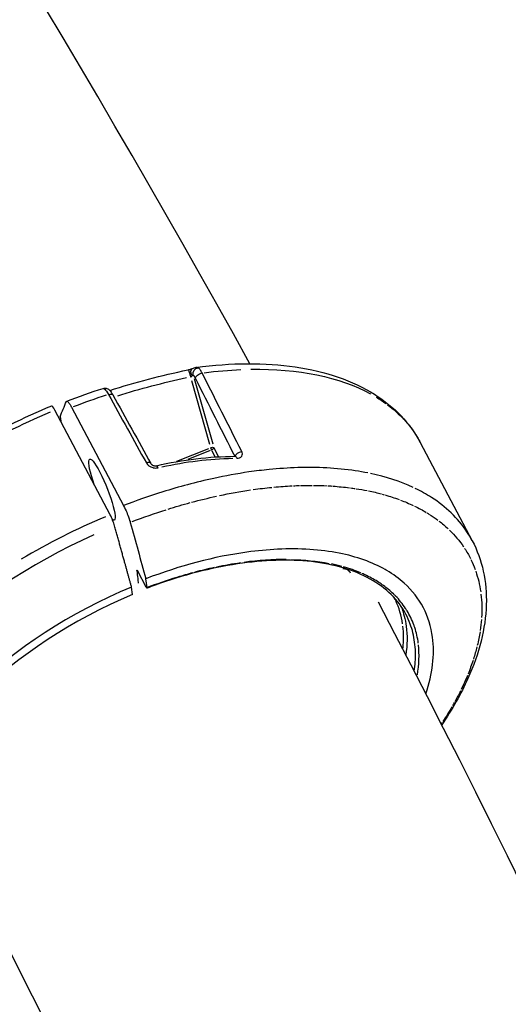
# Model space of a CAD drawing. Units: millimetres. Extents: x 33940 to 63640, y -4121 to 16879.
# Drawn here: x 42056 to 42145, y 996 to 1176 of the extents above; entities that cross this region are included whole.
import ezdxf

# ---------------------------------------------------------------- set-up
doc = ezdxf.new("R2010")
doc.units = ezdxf.units.MM
doc.header["$LTSCALE"] = 15
doc.layers.add('P001', color=131, linetype='Continuous')

msp = doc.modelspace()

# ---------------------------------------------------------------- linework, layer by layer
at = {"layer": 'P001', "extrusion": (0, 1, 0)}
for p, q in [((42087.71, 1111.16), (42087.71, 1111.16)), ((42087.55, 1110.31), (42090.86, 1098.65)), ((42088.07, 1110.64), (42091.46, 1098.69)), ((42088.28, 1110.68), (42088.28, 1110.67)), ((42072.71, 1085.75), (42062.61, 1104.87)), ((42065.66, 1105.39), (42075.15, 1087.42)), ((42063.57, 1103.7), (42063.67, 1102.87)), ((42129.36, 1098.97), (42138.85, 1081)), ((42084.88, 1095.54), (42090.72, 1097.87)), ((42090.99, 1097.49), (42086.87, 1095.84)), ((42091.26, 1097.52), (42091.83, 1096.36)), ((42091.69, 1097.94), (42092.45, 1096.42)), ((42122.49, 1092.74), (42122.49, 1092.74)), ((42079.3, 1072.5), (42077.76, 1075.42)), ((42079.46, 1072.41), (42079.23, 1074.04)), ((42076.8, 1071.14), (42076.62, 1072.51))]:
    msp.add_line(p, q, dxfattribs=at)
at = {"layer": 'P001', "extrusion": (1.22465e-16, -6.16298e-32, -1)}
for centre, major_axis, ratio, start_param, end_param in [((42088.25, 1110.09), (-0.53, 1.28), 0.191179, 0.466504, 1.142464), ((42079.81, 1047.18), (58.52, 30.9), 0.533506, 0.322588, 0.373275)]:
    msp.add_ellipse(centre, major_axis=major_axis, ratio=ratio, start_param=start_param, end_param=end_param, dxfattribs=at)
at = {"layer": 'P001', "extrusion": (1.22465e-16, -6.16298e-33, -1)}
for start_param, end_param in [(-0.959195, -0.842793), (-1.347934, -1.251117)]:
    msp.add_ellipse((42069.23, 1067.22), major_axis=(60.13, 31.75), ratio=0.533526, start_param=start_param, end_param=end_param, dxfattribs=at)
at = {"layer": 'P001', "extrusion": (1.22465e-16, 6.16298e-33, -1)}
for centre, major_axis, ratio, start_param, end_param in [((42069.35, 1067.35), (60.01, 31.61), 0.533854, -0.811772, -0.34018), ((42147.94, 975.81), (-143.71, 76.01), 0.805579, 0.67558, 0.764889), ((42079.81, 1047.18), (58.52, 30.9), 0.533525, -0.710901, -0.649925), ((42079.81, 1047.18), (58.53, 30.91), 0.533495, -0.049156, 0.011262), ((42079.75, 1047.18), (58.58, 30.93), 0.533502, 0.702664, 0.762882)]:
    msp.add_ellipse(centre, major_axis=major_axis, ratio=ratio, start_param=start_param, end_param=end_param, dxfattribs=at)
at = {"layer": 'P001'}
for centre, major_axis, ratio, start_param, end_param in [((42062.76, 1103.76), (-0.74, 1.86), 0.164257, -0.999199, 0.002014), ((42068.93, 1067.79), (60.13, 31.75), 0.533526, 1.411527, 1.665328), ((42091.19, 1097.86), (-0.186, 0.464), 0.164241, 1.230334, 2.094272), ((42078.72, 1049.25), (60.13, 31.75), 0.533526, 0.385913, 0.568784), ((42079.02, 1048.67), (60.13, 31.75), 0.533526, 1.411527, 1.665328), ((42072.85, 1084.64), (-0.74, 1.86), 0.164259, 4.117558, 5.283974), ((42079.75, 1047.3), (59.06, 31.19), 0.533526, 1.460597, 2.590427), ((42080.99, 1043.19), (45.81, 24.54), 0.524913, 0.964706, 1.059763), ((42084.5, 1048.21), (42.18, 19.39), 0.522463, 0.846125, 1.03847), ((42079.89, 1047.03), (44.68, 23.59), 0.533525, 1.344073, 1.34556), ((41866.31, -12.63), (252.66, 1088.77), 0.225292, 0.119946, 0.130051), ((42020.73, 745.91), (101.42, 329.29), 0.394737, 0.217506, 0.24127), ((42081.82, 1043.37), (45.55, 24.05), 0.533516, 0.518091, 0.572318), ((42095.79, 1056.36), (31.95, 9.52), 0.591895, 0.621364, 0.750041), ((42081.84, 1043.37), (45.54, 24.05), 0.53352, 0.374944, 0.402917), ((42081.91, 1043.2), (47.73, 25.21), 0.533526, 1.403159, 2.71485), ((42081.91, 1043.2), (45.54, 24.05), 0.533526, 1.404497, 2.762609), ((42121.42, 1069.88), (-5.65, 4.55), 0.42121, 4.494546, 4.507851), ((42079.88, 1047.02), (44.69, 23.6), 0.53353, -0.014659, -0.003003), ((42084.89, 1049.3), (39.61, 21.46), 0.564794, -0.203492, -0.031927), ((42085.1, 1048.83), (39.3, 22.1), 0.560816, -0.373357, -0.229506), ((42081.91, 1043.39), (45.45, 24.04), 0.533835, -0.388802, -0.206036)]:
    msp.add_ellipse(centre, major_axis=major_axis, ratio=ratio, start_param=start_param, end_param=end_param, dxfattribs=at)
at = {"layer": 'P001', "extrusion": (1.22465e-16, 7.10187e-34, -1)}
msp.add_ellipse((42103.41, 1093.44), major_axis=(-27.02, 0.02), ratio=0.682758, start_param=2.294884, end_param=2.386205, dxfattribs=at)
at = {"layer": 'P001', "extrusion": (1.22465e-16, -1.664e-31, -1)}
for centre, major_axis, ratio, start_param, end_param in [((42069.23, 1067.22), (60.13, 31.75), 0.533526, -0.247722, -0.141028), ((42079.79, 1047.16), (58.55, 30.92), 0.533535, -0.977326, -0.918277)]:
    msp.add_ellipse(centre, major_axis=major_axis, ratio=ratio, start_param=start_param, end_param=end_param, dxfattribs=at)
at = {"layer": 'P001', "extrusion": (1.22465e-16, 1.84889e-32, -1)}
for centre, major_axis, ratio, start_param, end_param in [((42071.21, 1090.33), (-2.23, 5.57), 0.164241, -1.340222, 3.403145), ((42079.81, 1047.19), (58.52, 30.9), 0.533552, -0.72827, -0.714949), ((42079.81, 1047.18), (58.52, 30.9), 0.533529, 0.635601, 0.681237)]:
    msp.add_ellipse(centre, major_axis=major_axis, ratio=ratio, start_param=start_param, end_param=end_param, dxfattribs=at)
at = {"layer": 'P001', "extrusion": (1.22465e-16, 6.16298e-32, -1)}
for centre, major_axis, ratio, start_param, end_param in [((42088.78, 1030.92), (45.48, 51.14), 0.887903, -0.889128, -0.68742), ((42079.81, 1047.18), (58.53, 30.91), 0.533525, -0.911758, -0.852024)]:
    msp.add_ellipse(centre, major_axis=major_axis, ratio=ratio, start_param=start_param, end_param=end_param, dxfattribs=at)
at = {"layer": 'P001', "extrusion": (1.22465e-16, 4.31408e-32, -1)}
for centre, major_axis, ratio, start_param, end_param in [((42079.81, 1047.18), (58.52, 30.91), 0.533516, -1.082908, -0.986142), ((42079.8, 1047.18), (58.53, 30.9), 0.533538, -1.16773, -1.092369)]:
    msp.add_ellipse(centre, major_axis=major_axis, ratio=ratio, start_param=start_param, end_param=end_param, dxfattribs=at)
at = {"layer": 'P001', "extrusion": (1.22465e-16, -7.39557e-32, -1)}
for centre, major_axis, ratio, start_param, end_param in [((42079.82, 1047.18), (58.52, 30.91), 0.533516, -0.847665, -0.827575), ((42110.18, 1055.74), (26.04, 24.84), 0.633954, 0.69228, 0.777903)]:
    msp.add_ellipse(centre, major_axis=major_axis, ratio=ratio, start_param=start_param, end_param=end_param, dxfattribs=at)
at = {"layer": 'P001', "extrusion": (1.22465e-16, -4.31408e-32, -1)}
msp.add_ellipse((42079.82, 1047.18), major_axis=(58.52, 30.91), ratio=0.533513, start_param=-0.824229, end_param=-0.78404, dxfattribs=at)
at = {"layer": 'P001', "extrusion": (1.22465e-16, -1.84889e-32, -1)}
for centre, major_axis, ratio, start_param, end_param in [((42079.8, 1047.18), (58.53, 30.9), 0.533545, -0.778996, -0.731623), ((42079.79, 1047.18), (58.54, 30.91), 0.533559, -0.575589, -0.522674), ((42079.78, 1047.15), (58.56, 30.93), 0.533524, -0.50732, -0.446388)]:
    msp.add_ellipse(centre, major_axis=major_axis, ratio=ratio, start_param=start_param, end_param=end_param, dxfattribs=at)
at = {"layer": 'P001', "extrusion": (1.22465e-16, -9.86076e-32, -1)}
msp.add_ellipse((42079.81, 1047.18), major_axis=(58.52, 30.91), ratio=0.533496, start_param=-0.645635, end_param=-0.627908, dxfattribs=at)
at = {"layer": 'P001', "extrusion": (1.22465e-16, 8.62817e-32, -1)}
msp.add_ellipse((42079.82, 1047.18), major_axis=(58.52, 30.91), ratio=0.533494, start_param=-0.624535, end_param=-0.581148, dxfattribs=at)
at = {"layer": 'P001', "extrusion": (1.22465e-16, 0, -1)}
for centre, major_axis, ratio, start_param, end_param in [((42079.8, 1047.18), (58.52, 30.9), 0.533554, -0.5193, -0.511112), ((42079.8, 1047.18), (58.53, 30.91), 0.533546, -0.307735, -0.293631), ((42079.82, 1047.19), (58.52, 30.9), 0.533562, 0.570823, 0.629904), ((42079.8, 1047.18), (58.53, 30.91), 0.533509, 0.684477, 0.698581)]:
    msp.add_ellipse(centre, major_axis=major_axis, ratio=ratio, start_param=start_param, end_param=end_param, dxfattribs=at)
at = {"layer": 'P001', "extrusion": (1.22465e-16, -1.04771e-31, -1)}
msp.add_ellipse((42079.86, 1047.22), major_axis=(58.46, 30.87), ratio=0.533468, start_param=-0.43978, end_param=-0.379021, dxfattribs=at)
at = {"layer": 'P001', "extrusion": (1.22465e-16, -1.47911e-31, -1)}
for centre, major_axis, ratio, start_param, end_param in [((42079.81, 1047.19), (58.52, 30.9), 0.53353, -1.346986, -1.244456), ((42113.67, 1059.4), (21.81, 22.36), 0.706934, 0.517475, 0.685646)]:
    msp.add_ellipse(centre, major_axis=major_axis, ratio=ratio, start_param=start_param, end_param=end_param, dxfattribs=at)
at = {"layer": 'P001', "extrusion": (1.22465e-16, 3.69779e-32, -1)}
msp.add_ellipse((42079.76, 1047.15), major_axis=(58.58, 30.93), ratio=0.533562, start_param=-0.37207, end_param=-0.311853, dxfattribs=at)
at = {"layer": 'P001', "extrusion": (1.22465e-16, -3.08149e-32, -1)}
msp.add_ellipse((42079.81, 1047.19), major_axis=(58.52, 30.9), ratio=0.533522, start_param=-0.290375, end_param=-0.24474, dxfattribs=at)
at = {"layer": 'P001', "extrusion": (1.22465e-16, 6.77927e-32, -1)}
msp.add_ellipse((42079.82, 1047.18), major_axis=(58.52, 30.9), ratio=0.533484, start_param=-0.239022, end_param=-0.179942, dxfattribs=at)
at = {"layer": 'P001', "extrusion": (1.22465e-16, -9.55261e-32, -1)}
msp.add_ellipse((42114.49, 1068.3), major_axis=(25.59, 4.77), ratio=0.82077, start_param=-0.523789, end_param=-0.343509, dxfattribs=at)
at = {"layer": 'P001', "extrusion": (1.22465e-16, -3.69779e-32, -1)}
for centre, major_axis, ratio, start_param, end_param in [((42083.67, 1045.79), (43.66, 21.5), 0.535691, -0.803214, -0.614607), ((42107.09, 1052.66), (29.71, 26.61), 0.581748, 0.709646, 0.782399)]:
    msp.add_ellipse(centre, major_axis=major_axis, ratio=ratio, start_param=start_param, end_param=end_param, dxfattribs=at)
at = {"layer": 'P001', "extrusion": (1.22465e-16, 1.10934e-31, -1)}
msp.add_ellipse((42107.72, 1061.79), major_axis=(30.54, 16.44), ratio=0.737738, start_param=0.030529, end_param=0.107002, dxfattribs=at)
at = {"layer": 'P001', "extrusion": (1.22465e-16, -8.62817e-32, -1)}
msp.add_ellipse((42112.63, 1061.61), major_axis=(23.73, 19.44), ratio=0.762577, start_param=0.274414, end_param=0.43344, dxfattribs=at)
at = {"layer": 'P001', "extrusion": (1.22465e-16, -4.93038e-32, -1)}
msp.add_ellipse((42109.35, 1053.12), major_axis=(27.32, 26.09), ratio=0.580853, start_param=0.827846, end_param=0.910181, dxfattribs=at)
at = {"layer": 'P001', "extrusion": (1.22465e-16, -2.46519e-32, -1)}
msp.add_ellipse((42079.86, 1047.19), major_axis=(58.46, 30.87), ratio=0.533584, start_param=0.766858, end_param=0.773228, dxfattribs=at)
at = {"layer": 'P001'}
for points, knots in [([(42098.25, 1113.36), (42033.79, 1230.05), (41958.91, 1340.41), (41871.67, 1446.58), (41868.79, 1450.06), (41865.9, 1453.53)], [3.8828837, 3.8828837, 3.8828837, 3.8828837, 4.0374404, 4.0374404, 4.0426964, 4.0426964, 4.0426964, 4.0426964]), ([(42088.38, 1112.7), (42094.84, 1113.55), (42101.03, 1113.59), (42112.06, 1111.98), (42117.03, 1110.29), (42124.62, 1105.5), (42127.51, 1102.48), (42129.36, 1098.97)], [0, 0, 0, 0, 2.213674, 2.213674, 4.453195, 4.453195, 6.470856, 6.470856, 6.470856, 6.470856]), ([(42086.88, 1112.23), (42086.96, 1112.25), (42087.03, 1112.27), (42087.2, 1112.31), (42087.29, 1112.34), (42087.46, 1112.39), (42087.54, 1112.42), (42087.66, 1112.47), (42087.71, 1112.49), (42087.75, 1112.51)], [0.00000337, 0.00000337, 0.00000337, 0.00000337, 0.02395377, 0.02395377, 0.05222165, 0.05222165, 0.07986087, 0.07986087, 0.09955263, 0.09955263, 0.09955263, 0.09955263]), ([(42086.88, 1112.23), (42086.96, 1112.25), (42087.07, 1112.08), (42087.17, 1111.81), (42087.25, 1111.58), (42087.33, 1111.27), (42087.37, 1110.96)], [-0.9009167, -0.9009167, -0.9009167, -0.9009167, -0.4213358, -0.4213358, -0.4213358, -0.0000062, -0.0000062, -0.0000062, -0.0000062]), ([(42087.37, 1110.96), (42087.44, 1110.96), (42087.52, 1110.97), (42087.57, 1111.01), (42087.63, 1111.05), (42087.67, 1111.1), (42087.7, 1111.15)], [0, 0, 0, 0, 0.508538, 0.508538, 0.508538, 1, 1, 1, 1]), ([(42071.44, 1108.86), (42071.55, 1108.9), (42071.67, 1108.91), (42071.9, 1108.91), (42072.01, 1108.88), (42072.22, 1108.81), (42072.32, 1108.76), (42072.48, 1108.64), (42072.55, 1108.58), (42072.71, 1108.41), (42072.8, 1108.3), (42072.99, 1108.03), (42073.1, 1107.85), (42073.21, 1107.65)], [0, 0, 0, 0, 0.036717, 0.036717, 0.0732768, 0.0732768, 0.1102327, 0.1102327, 0.1492583, 0.1492583, 0.2117866, 0.2117866, 0.2902548, 0.2902548, 0.2902548, 0.2902548]), ([(42071.44, 1108.86), (42071.51, 1108.89), (42071.61, 1108.83), (42071.73, 1108.71), (42071.91, 1108.53), (42072.14, 1108.2), (42072.38, 1107.76)], [0.1567514, 0.1567514, 0.1567514, 0.1567514, 0.5, 0.5, 0.5, 0.9999774, 0.9999774, 0.9999774, 0.9999774]), ([(42062.01, 1105.62), (42056.85, 1103.48), (42051.76, 1100.95), (42042.03, 1095.27), (42037.39, 1092.12), (42028.85, 1085.39), (42024.95, 1081.8), (42018.13, 1074.41), (42015.21, 1070.61), (42010.53, 1062.99), (42008.77, 1059.17), (42007.66, 1055.45)], [5.521225, 5.521225, 5.521225, 5.521225, 5.773754, 5.773754, 6.026284, 6.026284, 6.278814, 6.278814, 6.531344, 6.531344, 6.783873, 6.783873, 6.783873, 6.783873]), ([(42063.57, 1103.7), (42063.75, 1104.15), (42063.94, 1104.61), (42064.33, 1105.54), (42064.53, 1106.03), (42064.71, 1106.45)], [0.000001, 0.000001, 0.000001, 0.000001, 0.629909, 0.629909, 1.257219, 1.257219, 1.257219, 1.257219]), ([(42064.71, 1106.45), (42064.74, 1106.53), (42064.81, 1106.54), (42064.99, 1106.43), (42065.1, 1106.3), (42065.44, 1105.82), (42065.62, 1105.48), (42065.66, 1105.39)], [0.000001, 0.000001, 0.000001, 0.000001, 0.1179406, 0.1179406, 0.2360642, 0.2360642, 0.4124051, 0.4124051, 0.4124051, 0.4124051]), ([(42126.53, 1103), (42127.07, 1102.41), (42127.57, 1101.78), (42128.04, 1101.12), (42128.52, 1100.44), (42128.96, 1099.72), (42129.36, 1098.97)], [0, 0, 0, 0, 0.1869677, 0.1869677, 0.1869677, 0.3898054, 0.3898054, 0.3898054, 0.3898054]), ([(42091.05, 1098), (42091.17, 1098.05), (42091.3, 1098.08), (42091.41, 1098.08), (42091.52, 1098.08), (42091.61, 1098.06), (42091.65, 1098.02)], [-1, -1, -1, -1, -0.5, -0.5, -0.5, 0, 0, 0, 0]), ([(42095.84, 1096.08), (42096.01, 1096.08), (42096.18, 1096.1), (42096.34, 1096.16), (42096.5, 1096.22), (42096.65, 1096.32), (42096.75, 1096.46), (42096.84, 1096.59), (42096.88, 1096.75), (42096.87, 1096.89), (42096.86, 1097.04), (42096.81, 1097.18), (42096.75, 1097.31)], [0, 0, 0, 0, 0.25, 0.25, 0.25, 0.5, 0.5, 0.5, 0.75, 0.75, 0.75, 1, 1, 1, 1]), ([(42080.16, 1095.09), (42080.1, 1095.19), (42079.99, 1095.25), (42079.85, 1095.27), (42079.7, 1095.29), (42079.51, 1095.27), (42079.33, 1095.21)], [0.127186, 0.127186, 0.127186, 0.127186, 0.5631873, 0.5631873, 0.5631873, 1, 1, 1, 1]), ([(42079.33, 1095.21), (42079.55, 1094.82), (42079.96, 1094.5), (42080.51, 1094.36), (42080.55, 1094.35), (42080.59, 1094.34), (42080.63, 1094.33), (42080.89, 1094.28), (42081.18, 1094.27), (42081.47, 1094.34)], [0, 0, 0, 0, 0.663763, 0.663763, 0.663763, 0.712289, 0.712289, 0.712289, 1, 1, 1, 1]), ([(42080.16, 1095.09), (42080.18, 1095.04), (42080.22, 1095), (42080.3, 1094.92), (42080.33, 1094.9), (42080.42, 1094.84), (42080.49, 1094.8), (42080.63, 1094.74), (42080.71, 1094.72), (42080.83, 1094.69), (42080.87, 1094.69), (42080.97, 1094.68), (42081.04, 1094.68), (42081.12, 1094.69), (42081.15, 1094.7), (42081.17, 1094.7)], [0, 0, 0, 0, 0.0334846, 0.0334846, 0.0500544, 0.0500544, 0.0758006, 0.0758006, 0.1011309, 0.1011309, 0.112283, 0.112283, 0.1319152, 0.1319152, 0.1402957, 0.1402957, 0.1402957, 0.1402957]), ([(42095.56, 1096.43), (42095.61, 1096.43), (42095.64, 1096.43), (42095.69, 1096.44), (42095.71, 1096.45), (42095.72, 1096.45), (42095.72, 1096.45), (42095.72, 1096.45)], [0.00001328, 0.00001328, 0.00001328, 0.00001328, 0.01637601, 0.01637601, 0.0307354, 0.0307354, 0.03686428, 0.03686428, 0.03686428, 0.03686428]), ([(42095.56, 1096.43), (42095.63, 1096.43), (42095.69, 1096.39), (42095.75, 1096.3), (42095.78, 1096.24), (42095.81, 1096.17), (42095.84, 1096.08)], [0.564619, 0.564619, 0.564619, 0.564619, 0.8351315, 0.8351315, 0.8351315, 1, 1, 1, 1]), ([(42098.07, 1093.57), (42095.87, 1093.25), (42093.72, 1092.85), (42091.62, 1092.4), (42088.36, 1091.69), (42085.24, 1090.85), (42082.3, 1089.92), (42079.79, 1089.14), (42077.41, 1088.29), (42075.15, 1087.42)], [0, 0, 0, 0, 0.2926788, 0.2926788, 0.2926788, 0.6959302, 0.6959302, 0.6959302, 1, 1, 1, 1]), ([(42081.47, 1094.34), (42081.37, 1094.57), (42081.27, 1094.7), (42081.19, 1094.71), (42081.18, 1094.71), (42081.18, 1094.71), (42081.17, 1094.7)], [0, 0, 0, 0, 0.4368111, 0.4368111, 0.4368111, 0.4770441, 0.4770441, 0.4770441, 0.4770441]), ([(42119.78, 1093.38), (42119.02, 1093.53), (42118.26, 1093.66), (42117.48, 1093.78), (42115.77, 1094.04), (42114.03, 1094.21), (42112.28, 1094.3), (42110.52, 1094.39), (42108.76, 1094.41), (42107, 1094.36), (42105.24, 1094.3), (42103.49, 1094.19), (42101.75, 1094.01), (42100.51, 1093.89), (42099.29, 1093.74), (42098.07, 1093.57)], [0, 0, 0, 0, 0.121024, 0.121024, 0.121024, 0.376294, 0.376294, 0.376294, 0.61921, 0.61921, 0.61921, 0.849581, 0.849581, 0.849581, 1, 1, 1, 1]), ([(42138.85, 1081), (42138.55, 1081.56), (42138.23, 1082.11), (42137.88, 1082.64), (42137.06, 1083.88), (42136.1, 1085.03), (42135.01, 1086.07), (42133.92, 1087.12), (42132.71, 1088.07), (42131.4, 1088.91), (42130.46, 1089.51), (42129.47, 1090.06), (42128.44, 1090.56)], [0.0375716, 0.0375716, 0.0375716, 0.0375716, 0.1723366, 0.1723366, 0.1723366, 0.4839281, 0.4839281, 0.4839281, 0.7886147, 0.7886147, 0.7886147, 1, 1, 1, 1]), ([(42075.15, 1087.42), (42075.25, 1087.24), (42075.41, 1086.92), (42075.77, 1086.1), (42075.92, 1085.73), (42076.24, 1084.82), (42076.34, 1084.46), (42076.37, 1084.35)], [0, 0, 0, 0, 0.0725118, 0.0725118, 0.1284148, 0.1284148, 0.2108607, 0.2108607, 0.2108607, 0.2108607]), ([(42076.37, 1084.35), (42076.83, 1082.69), (42077.32, 1080.92), (42078.28, 1077.48), (42078.75, 1075.76), (42079.23, 1074.04)], [0.000009, 0.000009, 0.000009, 0.000009, 0.620113, 0.620113, 1.238701, 1.238701, 1.238701, 1.238701]), ([(42138.85, 1081), (42140.69, 1077.52), (42141.55, 1073.48), (42141.28, 1064.97), (42140.12, 1060.39), (42136.8, 1052.99), (42135.2, 1050.15), (42133.28, 1047.32)], [0, 0, 0, 0, 1.998654, 1.998654, 4.044036, 4.044036, 5.293382, 5.293382, 5.293382, 5.293382]), ([(42130.38, 1053.01), (42131.61, 1056.67), (42132.03, 1060.15), (42131.61, 1063.33), (42131.1, 1067.23), (42129.34, 1070.58), (42126.43, 1073.22), (42125.48, 1074.08), (42124.42, 1074.85), (42123.24, 1075.55), (42123.15, 1075.6), (42123.06, 1075.66), (42122.96, 1075.71), (42120.56, 1077.08), (42117.74, 1078.08), (42114.54, 1078.72), (42111.13, 1079.39), (42107.36, 1079.63), (42103.28, 1079.43), (42101.47, 1079.34), (42099.6, 1079.17), (42097.7, 1078.91), (42091.75, 1078.09), (42085.49, 1076.44), (42079.23, 1074.04)], [-10.141031, -10.141031, -10.141031, -10.141031, -8.419237, -8.419237, -8.419237, -6.307731, -6.307731, -6.307731, -5.618605, -5.618605, -5.618605, -5.563914, -5.563914, -5.563914, -4.179646, -4.179646, -4.179646, -2.704303, -2.704303, -2.704303, -2.047335, -2.047335, -2.047335, -0.000002, -0.000002, -0.000002, -0.000002]), ([(42126.73, 1067.55), (42125.35, 1070.16), (42123.12, 1072.36), (42117.29, 1075.61), (42113.62, 1076.7), (42105.4, 1077.62), (42100.78, 1077.48), (42091.13, 1076.03), (42085.99, 1074.7), (42080.43, 1072.69), (42079.94, 1072.5), (42079.45, 1072.32)], [0, 0, 0, 0, 1.696729, 1.696729, 3.382429, 3.382429, 5.037161, 5.037161, 6.691163, 6.691163, 6.852329, 6.852329, 6.852329, 6.852329]), ([(42077.59, 1075.53), (42077.59, 1075.53), (42077.59, 1075.53), (42077.59, 1075.53), (42077.59, 1075.54), (42077.59, 1075.55), (42077.59, 1075.56), (42077.59, 1075.57), (42077.59, 1075.58), (42077.59, 1075.58), (42077.59, 1075.59), (42077.59, 1075.6), (42077.6, 1075.6), (42077.6, 1075.61), (42077.6, 1075.61), (42077.61, 1075.61), (42077.61, 1075.61), (42077.62, 1075.61), (42077.62, 1075.61), (42077.62, 1075.61), (42077.63, 1075.61), (42077.63, 1075.6), (42077.64, 1075.6), (42077.64, 1075.59), (42077.65, 1075.58), (42077.66, 1075.58), (42077.66, 1075.57), (42077.67, 1075.56), (42077.67, 1075.56), (42077.68, 1075.55), (42077.69, 1075.54), (42077.69, 1075.53), (42077.69, 1075.53), (42077.7, 1075.52), (42077.7, 1075.52), (42077.7, 1075.51), (42077.71, 1075.51), (42077.71, 1075.5), (42077.72, 1075.49), (42077.73, 1075.47), (42077.74, 1075.46), (42077.74, 1075.44), (42077.75, 1075.43), (42077.75, 1075.43), (42077.75, 1075.42), (42077.76, 1075.42)], [-0.0005718952, -0.0005718952, -0.0005718952, -0.0005718952, -0.0005718376, -0.0005718376, -0.0005718376, -0.0005128922, -0.0005128922, -0.0005128922, -0.0004505458, -0.0004505458, -0.0004505458, -0.0003902316, -0.0003902316, -0.0003902316, -0.0003066857, -0.0003066857, -0.0003066857, -0.0002302111, -0.0002302111, -0.0002302111, -0.0001947648, -0.0001947648, -0.0001947648, -0.0001044014, -0.0001044014, -0.0001044014, -0.000056044, -0.000056044, -0.000056044, -0.0000048206, -0.0000048206, -0.0000048206, 0.000032529, 0.000032529, 0.000032529, 0.0000514118, 0.0000514118, 0.0000514118, 0.0001127254, 0.0001127254, 0.0001127254, 0.0001712608, 0.0001712608, 0.0001712608, 0.0001818294, 0.0001818294, 0.0001818294, 0.0001818294]), ([(42077.59, 1075.53), (42077.65, 1074.97), (42077.69, 1074.57), (42077.77, 1073.77), (42077.8, 1073.47), (42077.83, 1073.22)], [0.0000022, 0.0000022, 0.0000022, 0.0000022, 0.3277626, 0.3277626, 0.5645286, 0.5645286, 0.5645286, 0.5645286]), ([(42116.45, 1075.39), (42116.37, 1075.48), (42116.26, 1075.56), (42116.14, 1075.63), (42116.09, 1075.66), (42116.03, 1075.69), (42115.97, 1075.72), (42115.77, 1075.8), (42115.53, 1075.85), (42115.27, 1075.88)], [-1, -1, -1, -1, -0.652808, -0.652808, -0.652808, -0.5, -0.5, -0.5, 0, 0, 0, 0]), ([(42124.44, 1071.28), (42124.16, 1071.55), (42123.86, 1071.82), (42123.25, 1072.32), (42122.94, 1072.57), (42122.36, 1072.99), (42122.09, 1073.18), (42121.46, 1073.58), (42121.09, 1073.8), (42120.34, 1074.23), (42119.96, 1074.43), (42119.56, 1074.62)], [-0.0713671, -0.0713671, -0.0713671, -0.0713671, -0.0307103, -0.0307103, 0.0092068, 0.0092068, 0.041364, 0.041364, 0.0825981, 0.0825981, 0.1238322, 0.1238322, 0.1238322, 0.1238322]), ([(42079.46, 1072.41), (42079.46, 1072.4), (42079.46, 1072.39), (42079.46, 1072.38), (42079.46, 1072.37), (42079.46, 1072.36), (42079.46, 1072.36), (42079.46, 1072.35), (42079.46, 1072.34), (42079.46, 1072.34), (42079.46, 1072.33), (42079.46, 1072.33), (42079.45, 1072.33), (42079.45, 1072.32), (42079.45, 1072.32), (42079.45, 1072.32), (42079.44, 1072.32), (42079.44, 1072.32), (42079.43, 1072.32), (42079.43, 1072.32), (42079.43, 1072.32), (42079.43, 1072.32), (42079.42, 1072.32), (42079.41, 1072.33), (42079.4, 1072.34), (42079.4, 1072.34), (42079.39, 1072.35), (42079.39, 1072.35), (42079.39, 1072.36), (42079.38, 1072.37), (42079.37, 1072.38), (42079.37, 1072.38), (42079.37, 1072.38), (42079.37, 1072.38), (42079.36, 1072.39), (42079.36, 1072.4), (42079.36, 1072.4), (42079.35, 1072.41), (42079.35, 1072.41), (42079.35, 1072.41), (42079.34, 1072.43), (42079.33, 1072.44), (42079.33, 1072.45), (42079.32, 1072.46), (42079.31, 1072.48), (42079.3, 1072.49), (42079.3, 1072.5), (42079.3, 1072.5), (42079.3, 1072.5)], [-0.000597515, -0.000597515, -0.000597515, -0.000597515, -0.0005400696, -0.0005400696, -0.0005400696, -0.0004800795, -0.0004800795, -0.0004800795, -0.000416968, -0.000416968, -0.000416968, -0.0003792185, -0.0003792185, -0.0003792185, -0.0003048665, -0.0003048665, -0.0003048665, -0.0002421617, -0.0002421617, -0.0002421617, -0.0002040758, -0.0002040758, -0.0002040758, -0.0001103188, -0.0001103188, -0.0001103188, -0.0000753569, -0.0000753569, -0.0000753569, -0.0000145772, -0.0000145772, -0.0000145772, 0, 0, 0, 0.0000331824, 0.0000331824, 0.0000331824, 0.0000537067, 0.0000537067, 0.0000537067, 0.0001142216, 0.0001142216, 0.0001142216, 0.0001718175, 0.0001718175, 0.0001718175, 0.0001893841, 0.0001893841, 0.0001893841, 0.0001893841]), ([(42129, 1062.24), (42128.93, 1062.73), (42128.85, 1063.22), (42128.63, 1064.18), (42128.5, 1064.64), (42128.3, 1065.27), (42128.24, 1065.44), (42128.01, 1066.06), (42127.82, 1066.5), (42127.41, 1067.36), (42127.18, 1067.78), (42126.85, 1068.33), (42126.76, 1068.48), (42126.4, 1069.02), (42126.12, 1069.41), (42125.52, 1070.16), (42125.2, 1070.52), (42124.75, 1070.98), (42124.63, 1071.1), (42124.52, 1071.21)], [-1.8259302, -1.8259302, -1.8259302, -1.8259302, -1.7735856, -1.7735856, -1.7215381, -1.7215381, -1.7021042, -1.7021042, -1.6500131, -1.6500131, -1.5982135, -1.5982135, -1.5796769, -1.5796769, -1.5276414, -1.5276414, -1.4758965, -1.4758965, -1.458618, -1.458618, -1.458618, -1.458618]), ([(42125.88, 1068.96), (42126.32, 1067.82), (42126.63, 1066.62), (42126.79, 1065.35), (42127.01, 1063.68), (42126.99, 1061.93), (42126.72, 1060.11)], [0.2541562, 0.2541562, 0.2541562, 0.2541562, 0.4522717, 0.4522717, 0.4522717, 0.7121445, 0.7121445, 0.7121445, 0.7121445]), ([(42128.25, 1057.14), (42128.34, 1057.7), (42128.4, 1058.26), (42128.44, 1058.81), (42128.52, 1060.05), (42128.49, 1061.26), (42128.33, 1062.43), (42128.18, 1063.59), (42127.91, 1064.71), (42127.52, 1065.76), (42127.29, 1066.38), (42127.03, 1066.98), (42126.73, 1067.55)], [-0.9953865, -0.9953865, -0.9953865, -0.9953865, -0.8839521, -0.8839521, -0.8839521, -0.6295898, -0.6295898, -0.6295898, -0.3752275, -0.3752275, -0.3752275, -0.2275107, -0.2275107, -0.2275107, -0.2275107]), ([(42193.25, 661.6), (42183.5, 693.38), (42173.05, 724.86), (42150.74, 787.29), (42138.88, 818.23), (42113.79, 879.42), (42100.57, 909.67), (42072.81, 969.33), (42058.29, 998.75), (42041.71, 1030.45), (42040.31, 1033.11), (42038.91, 1035.77)], [3.7050582, 3.7050582, 3.7050582, 3.7050582, 3.7445937, 3.7445937, 3.7842547, 3.7842547, 3.8239177, 3.8239177, 3.8634592, 3.8634592, 3.8670905, 3.8670905, 3.8670905, 3.8670905])]:
    msp.add_open_spline(points, degree=3, knots=knots, dxfattribs=at)
for points in [[(42072.63, 1108.49), (42077.33, 1109.99), (42082.1, 1111.23), (42086.88, 1112.23)], [(42087.71, 1111.16), (42087.36, 1111.7), (42087.4, 1112.35), (42087.75, 1112.51)], [(42087.88, 1111.3), (42087.7, 1111.91), (42088.19, 1112.56), (42088.83, 1112.6)], [(42087.71, 1111.16), (42087.78, 1111.29), (42087.84, 1111.33), (42087.88, 1111.3)], [(42087.75, 1112.51), (42087.95, 1112.6), (42088.16, 1112.67), (42088.38, 1112.7)], [(42087.75, 1112.51), (42087.75, 1112.51), (42087.75, 1112.51), (42087.75, 1112.51)], [(42088.28, 1110.68), (42088.25, 1111.08), (42088.88, 1111.59), (42089.5, 1111.67)], [(42088.43, 1112.7), (42088.42, 1112.7), (42088.4, 1112.7), (42088.38, 1112.7)], [(42088.38, 1112.7), (42088.38, 1112.7), (42088.38, 1112.7), (42088.38, 1112.7)], [(42088.83, 1112.6), (42088.73, 1112.68), (42088.59, 1112.71), (42088.43, 1112.7)], [(42089.17, 1112.22), (42089.06, 1112.39), (42088.94, 1112.51), (42088.83, 1112.6)], [(42089.5, 1111.67), (42089.39, 1111.88), (42089.28, 1112.07), (42089.17, 1112.22)], [(42096.75, 1097.31), (42094.33, 1102.09), (42091.92, 1106.88), (42089.5, 1111.67)], [(42088.28, 1110.67), (42090.68, 1105.92), (42093.07, 1101.18), (42095.47, 1096.43)], [(42064.77, 1106.52), (42066.98, 1107.37), (42069.21, 1108.16), (42071.44, 1108.86)], [(42071.44, 1108.86), (42071.44, 1108.86), (42071.44, 1108.86), (42071.44, 1108.86)], [(42072.04, 1108.33), (42072.04, 1108.33), (42072.04, 1108.33), (42072.04, 1108.33)], [(42072.38, 1107.76), (42072.77, 1107.89), (42073.1, 1107.84), (42073.21, 1107.65)], [(42072.38, 1107.76), (42074.7, 1103.58), (42077.01, 1099.39), (42079.33, 1095.21)], [(42073.21, 1107.65), (42075.52, 1103.46), (42077.84, 1099.28), (42080.16, 1095.09)], [(42091.65, 1098.02), (42091.66, 1097.87), (42091.47, 1097.67), (42091.22, 1097.58)], [(42095.53, 1096.43), (42095.61, 1096.81), (42096.18, 1097.24), (42096.75, 1097.31)], [(42080.16, 1095.09), (42080.16, 1095.09), (42080.16, 1095.09), (42080.16, 1095.09)], [(42081.17, 1094.71), (42085.96, 1095.83), (42090.82, 1096.4), (42095.56, 1096.43)], [(42127.15, 1091.14), (42127.15, 1091.14), (42127.15, 1091.14), (42127.15, 1091.14)], [(42083.3, 1086.77), (42084.61, 1087.19), (42085.96, 1087.58), (42087.34, 1087.96)], [(42132.91, 1087.86), (42132.91, 1087.86), (42132.91, 1087.86), (42132.91, 1087.86)], [(42133.63, 1087.29), (42133.63, 1087.29), (42133.63, 1087.29), (42133.63, 1087.29)], [(42115.27, 1075.88), (42115.25, 1075.88), (42115.23, 1075.88), (42115.21, 1075.88)], [(42116.63, 1075.08), (42116.59, 1075.19), (42116.53, 1075.29), (42116.45, 1075.39)], [(42084.87, 1074.28), (42082.97, 1073.7), (42081.17, 1073.07), (42079.46, 1072.41)], [(42279.93, 682.84), (42238.99, 817.32), (42186.02, 946.86), (42121.7, 1069.76)], [(42125.93, 1068.82), (42125.93, 1068.82), (42125.93, 1068.82), (42125.93, 1068.82)], [(42126.73, 1067.55), (42126.73, 1067.55), (42126.73, 1067.55), (42126.73, 1067.55)]]:
    msp.add_open_spline(points, degree=3, dxfattribs=at)
msp.add_rational_spline([(42076.62, 1072.51), (42075.23, 1077.52), (42073.52, 1083.7)], [1, 1.00567434693, 1], degree=2, dxfattribs=at)

doc.saveas('drawing.dxf')
